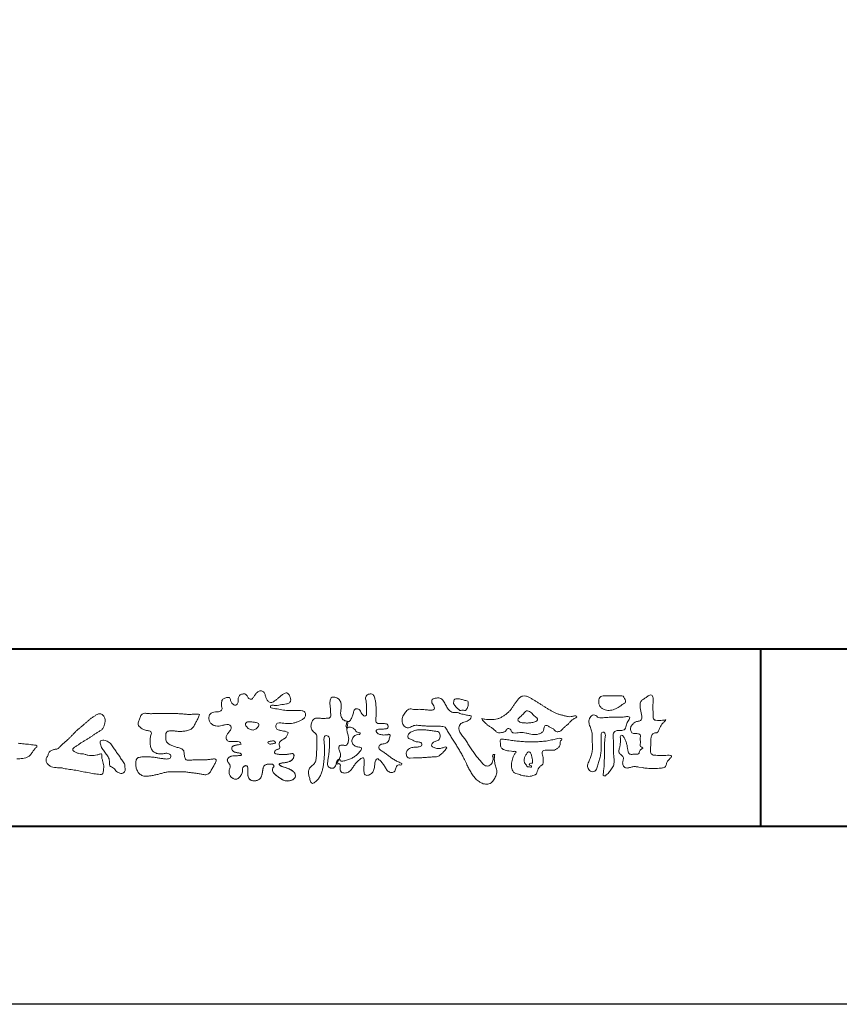
# Model space of a CAD drawing. Units: millimetres. Extents: x 0 to 1680, y 0 to 1188.
# Drawn here: x 215 to 400, y 0 to 222 of the extents above; entities that cross this region are included whole.
import ezdxf

# ---------------------------------------------------------------- set-up
doc = ezdxf.new("R2010")
doc.units = ezdxf.units.MM
doc.layers.add('AM_0', color=7, linetype='Continuous', lineweight=18)
doc.layers.add('AM_1', color=14, linetype='Continuous', lineweight=40)
doc.layers.add('AM_VIEWS', color=1, linetype='Continuous', lineweight=25, plot=False)

# ---------------------------------------------------------------- blocks, each defined once
blk = doc.blocks.new('VFロゴ')
at = {"layer": 'AM_0'}
for points in [[(53.423, -4.707, 0.092728), (53.261, -4.64, -0.016603), (53.087, -4.611, 0.002844), (52.916, -4.568, -0.196582), (52.765, -4.488, -0.180813), (52.743, -4.317, -0.236572), (52.837, -4.176, -0.124772), (53.011, -4.167, 0.000461), (53.186, -4.187, 0.012311), (53.362, -4.202, 0.026894), (53.538, -4.204, 0.03998), (53.712, -4.182, 0.032309), (53.882, -4.134, 0.021334), (54.045, -4.069, 0.01661), (54.203, -3.992, 0.103708), (54.34, -3.884, 0.137148), (54.404, -3.722, 0.18349), (54.368, -3.554, 0.177726), (54.214, -3.479, 0.039559), (54.039, -3.464, 0.015593), (53.862, -3.469, -0.011496), (53.687, -3.474, -0.011791), (53.511, -3.472, -0.010881), (53.335, -3.461, -0.01034), (53.16, -3.442, -0.011057), (52.986, -3.417, -0.010402), (52.813, -3.383, 0.022921), (52.64, -3.354, -0.065687), (52.467, -3.325, -0.556149), (52.47, -3.179, -0.192387), (52.64, -3.181, 0.084652), (52.816, -3.188, 0.026187), (52.989, -3.153, -0.037499), (53.163, -3.126, 0.029256), (53.336, -3.103, 0.100052), (53.498, -3.036, 0.259151), (53.575, -2.886, 0.090315), (53.539, -2.714, 0.069105), (53.458, -2.558, 0.283357), (53.31, -2.481, 0.112674), (53.148, -2.548, 0.028725), (53.007, -2.654, 0.005709), (52.872, -2.767, -0.007804), (52.738, -2.881, -0.025237), (52.596, -2.985, -0.212028), (52.43, -3.023, -0.144339), (52.282, -2.931, -0.097357), (52.195, -2.78, -0.025446), (52.146, -2.611, 0.099386), (52.076, -2.45, 0.190736), (51.927, -2.367, 0.162159), (51.757, -2.401, 0.087083), (51.622, -2.512, 0.046503), (51.52, -2.655, -0.057005), (51.417, -2.798, -0.387598), (51.257, -2.812, -0.130311), (51.135, -2.688, 0.180797), (51.028, -2.554, 0.156949), (50.856, -2.542, 0.136578), (50.702, -2.623, 0.162761), (50.618, -2.775, 0.037835), (50.621, -2.95, -0.198012), (50.561, -3.111, -0.323533), (50.405, -3.164, -0.09938), (50.269, -3.054, -0.107062), (50.186, -2.9, 0.119839), (50.133, -2.737, 0.11859), (49.959, -2.742, 0.093519), (49.796, -2.808, 0.176201), (49.69, -2.944, 0.094502), (49.674, -3.118, 0.036614), (49.702, -3.292, -0.276188), (49.673, -3.457, -0.138036), (49.52, -3.54, -0.068455), (49.345, -3.553, 0.105466), (49.171, -3.575, 0.131064), (49.035, -3.683, 0.135952), (48.97, -3.845, 0.105784), (48.989, -4.019, 0.086762), (49.07, -4.174, 0.106175), (49.203, -4.289, 0.091459), (49.369, -4.341, 0.056625), (49.545, -4.343, 0.033631), (49.718, -4.314, -0.002812), (49.89, -4.271, -0.10033), (50.065, -4.261, -0.218048), (50.204, -4.36, -0.267703), (50.199, -4.528, -0.046505), (50.104, -4.677, 0.021089), (50.001, -4.819, 0.101152), (49.934, -4.981, 0.233749), (49.991, -5.141, 0.17231), (50.146, -5.216, 0.050172), (50.322, -5.219, -0.013879), (50.498, -5.21, -0.098162), (50.671, -5.236, -0.166391), (50.792, -5.359)], [(56.742, -4.083, 0.037474), (56.696, -4.297, 0.401635), (56.74, -4.468, -0.293456), (56.939, -4.405, -0.120874), (57.132, -4.505, -0.038372), (57.279, -4.666, 0.14809), (57.483, -4.735, -0.920072), (57.384, -4.8, 0.080888), (57.182, -4.882, 0.137603), (57.048, -5.051, 0.176514), (57.029, -5.264, 0.160451), (57.152, -5.44, 0.129297), (57.352, -5.522, -0.100692), (57.561, -5.571, -0.239116), (57.484, -5.761, -0.030294), (57.333, -5.92, -0.032187), (57.166, -6.061, -0.051815), (56.978, -6.171, -0.031186), (56.773, -6.246, -0.00611), (56.563, -6.307, -0.206905), (56.352, -6.306, 0.928726), (56.235, -6.231, 0.067289), (56.131, -6.422, 0.769484), (56.265, -6.444, -0.51298), (56.36, -6.606, 0.091924), (56.354, -6.823, 0.240439), (56.504, -6.972, 0.148806), (56.719, -6.973, 0.121193), (56.909, -6.867, 0.055068), (57.049, -6.7, -0.001798), (57.173, -6.52, -0.037825), (57.312, -6.351, -0.044854), (57.477, -6.209, -0.193755), (57.673, -6.131, -0.156134), (57.708, -6.34, -0.034839), (57.701, -6.558, 0.02162), (57.685, -6.776, 0.073962), (57.709, -6.993, 0.381071), (57.864, -7.12, 0.135491), (58.069, -7.051, 0.129122), (58.215, -6.891, 0.083356), (58.281, -6.683, 0.007099), (58.304, -6.465, -0.088426), (58.365, -6.256, -0.712367), (58.536, -6.236, -0.038938), (58.695, -6.387, -0.040107), (58.826, -6.561, -0.010914), (58.938, -6.748, 0.117109), (59.084, -6.908, 0.187202), (59.292, -6.957, 0.293834), (59.452, -6.825, -0.021675), (59.531, -6.622, -0.403331), (59.705, -6.523, 0.726374), (59.832, -6.447, -0.014866), (59.629, -6.363, -0.024715), (59.434, -6.263, -0.023325), (59.25, -6.144, -0.010702), (59.075, -6.013, 0.00938), (58.901, -5.881, 0.016139), (58.719, -5.76, -0.077244), (58.548, -5.625, -0.314067), (58.572, -5.422, -0.132904), (58.774, -5.35, 0.088722), (58.981, -5.28, 0.23638), (59.106, -5.11, -0.05021), (59.168, -4.9, 0.762038), (59.028, -4.832, -0.044551), (58.809, -4.848, -0.059417), (58.595, -4.816, -0.20386), (58.415, -4.702, -0.658521), (58.464, -4.534, -0.037257), (58.682, -4.519, -0.030418), (58.901, -4.509, 0.472324), (59.056, -4.393, 0.426825), (58.958, -4.222, 0.051123), (58.741, -4.205, -0.001514), (58.522, -4.21, -0.327616), (58.369, -4.075, -0.095883), (58.368, -3.857, 0.018441), (58.378, -3.639, 0.008621), (58.376, -3.42, 0.009481), (58.368, -3.203, 0.022234), (58.346, -2.985, 0.033889), (58.299, -2.773, 0.126882), (58.205, -2.578, 0.211291), (57.996, -2.543, 0.207726), (57.816, -2.656, 0.171836), (57.798, -2.87, -0.040282), (57.827, -3.086, -0.011665), (57.83, -3.305, 0.015617), (57.837, -3.523, -0.079914), (57.829, -3.741, -0.493587), (57.646, -3.73, -0.121791), (57.522, -3.551, 0.175659), (57.379, -3.392, 0.284126), (57.172, -3.407, 0.21135), (57.104, -3.607, -0.065181), (57.036, -3.814, -0.028479), (56.935, -4.007, -0.360137), (56.747, -4.084)], [(74.677, -3.992, -0.06478), (74.553, -4.137, 0.06221), (74.429, -4.281, 0.034484), (74.336, -4.447, -0.00303), (74.253, -4.619, -0.321468), (74.11, -4.728, 0.164197), (73.932, -4.784, 0.130443), (73.852, -4.955, 0.049694), (73.829, -5.145, -0.003133), (73.825, -5.336, -0.001025), (73.816, -5.527, 0.0156), (73.812, -5.717, 0.120913), (73.843, -5.903, 0.193211), (74.01, -5.985, 0.023345), (74.2, -5.993, 0.003461), (74.391, -5.994, 0.002713), (74.581, -5.993, 0.001291), (74.771, -5.991, -0.051822), (74.962, -6.001, -0.699158), (74.939, -6.14, 0.015956), (74.804, -6.275, 0.128892), (74.719, -6.443, -0.094373), (74.65, -6.62, -0.178211), (74.482, -6.7, -0.018301), (74.292, -6.721, -0.012547), (74.101, -6.732, -0.009952), (73.91, -6.734, -0.011504), (73.719, -6.728, -0.013594), (73.53, -6.712, -0.015596), (73.341, -6.685), (73.153, -6.651, 0.030185), (72.964, -6.628, 0.067696), (72.774, -6.641, 0.001796), (72.59, -6.694, -0.144235), (72.402, -6.692, -0.19655), (72.271, -6.56, -0.149552), (72.247, -6.373, 0.007615), (72.285, -6.186, 0.26394), (72.216, -6.017, -0.013958), (72.076, -5.887, -0.287197), (72.03, -5.711, 0.006403), (72.078, -5.526, 0.026377), (72.113, -5.338, 0.041492), (72.123, -5.148, -0.01255), (72.107, -4.958, -0.608847), (72.234, -4.872, -0.096312), (72.346, -5.025, -0.032319), (72.426, -5.2, -0.037445), (72.48, -5.383, -0.014902), (72.512, -5.571, 0.01536), (72.546, -5.758, 0.219747), (72.636, -5.919, 0.124452), (72.823, -5.931, -0.038199), (73.013, -5.922, 0.373458), (73.175, -5.872, -0.201335), (73.234, -5.696, -0.028223), (73.388, -5.583, -0.010905), (73.244, -5.492, -0.082913), (73.239, -5.303, 0.012324), (73.235, -5.112, -0.046066), (73.245, -4.922, 0.419631), (73.14, -4.787, 0.076318), (72.95, -4.77, -0.183537), (72.769, -4.727, -0.169709), (72.692, -4.557, -0.129485), (72.713, -4.37, -0.08775), (72.828, -4.218, -0.113259), (72.984, -4.11, -0.025208), (73.169, -4.064, 0.287576), (73.309, -3.95, 0.104748), (73.318, -3.761, 0.022886), (73.284, -3.573, -0.006044), (73.244, -3.386, -0.038155), (73.22, -3.197, -0.105344), (73.248, -3.009, -0.137344), (73.369, -2.864, -0.016401), (73.527, -2.758, 0.01414), (73.681, -2.644, -0.224099), (73.861, -2.602, -0.24049), (73.951, -2.761, -0.056852), (73.961, -2.952, -0.008631), (73.944, -3.142, 0.034336), (73.942, -3.332, 0.006648), (73.956, -3.522, -0.016429), (73.965, -3.713, 0.025541), (73.967, -3.904, 0.328525), (74.107, -4.013, 0.044435), (74.297, -4.025, 0.015375), (74.489, -4.022, 0.051006), (74.676, -3.993)], [(41.378, -4.765, -0.017443), (41.495, -4.638, -0.022043), (41.622, -4.521, -0.007907), (41.756, -4.412, 0.00613), (41.891, -4.303, 0.010856), (42.021, -4.189, -0.001617), (42.15, -4.072, -0.014223), (42.281, -3.96, -0.018027), (42.421, -3.857, -0.013328), (42.566, -3.763, -0.034742), (42.718, -3.681, -0.216198), (42.885, -3.666, -0.12728), (43.028, -3.76, -0.105929), (43.114, -3.909, -0.095719), (43.134, -4.08, -0.056024), (43.102, -4.25, -0.035519), (43.042, -4.412, -0.123853), (42.941, -4.55, -0.023638), (42.796, -4.645, 0.004108), (42.65, -4.739, 0.001791), (42.505, -4.834, -0.000599), (42.361, -4.93, -0.002958), (42.217, -5.024, -0.004304), (42.07, -5.117, -0.001108), (41.923, -5.207, 0.002292), (41.776, -5.298, 0.006171), (41.63, -5.392, 0.009412), (41.487, -5.49, 0.012824), (41.349, -5.594, 0.520197), (41.353, -5.743, 0.095869), (41.504, -5.824, 0.051863), (41.664, -5.89, 0.040886), (41.836, -5.902, -0.0866), (42.004, -5.938, 0.036601), (42.168, -5.991, 0.05029), (42.34, -6.008, 0.021096), (42.512, -6.001, 0.040333), (42.682, -5.973, 0.032947), (42.846, -5.918, -0.87768), (42.946, -5.995, 0.062469), (42.959, -6.167, 0.013882), (43.002, -6.334, -0.020514), (43.043, -6.503, -0.060761), (43.056, -6.674, -0.024331), (43.037, -6.846, -0.068569), (42.999, -7.015, -0.359531), (42.847, -7.061, 0.00274), (42.675, -7.046, -0.011162), (42.503, -7.027, -0.012429), (42.332, -7, -0.006278), (42.163, -6.966, -0.000845), (41.993, -6.93, 0.00443), (41.824, -6.895, 0.005503), (41.653, -6.863, 0.003905), (41.482, -6.835, 0.002257), (41.311, -6.809, 0.000589), (41.14, -6.784, -0.001075), (40.968, -6.759, -0.030106), (40.798, -6.728, 0.1546), (40.632, -6.69, -0.043268), (40.459, -6.69, -0.006872), (40.286, -6.673, -0.061104), (40.119, -6.632, -0.079931), (39.97, -6.545, -0.08935), (39.858, -6.414, -0.132818), (39.81, -6.25, -0.146535), (39.864, -6.088, 0.114701), (39.933, -5.93, -0.201711), (40.017, -5.784, -0.075727), (40.165, -5.695, -0.068919), (40.331, -5.652, 0.118912), (40.496, -5.603, 0.065753), (40.621, -5.484, -0.037608), (40.743, -5.361, -0.003793), (40.875, -5.249, 0.010395), (41.004, -5.135, 0.007173), (41.129, -5.016, 0.004072), (41.252, -4.894, 0.001024), (41.373, -4.77)], [(45.684, -3.652, -0.009959), (45.898, -3.641, -0.009176), (46.111, -3.639, 0.001755), (46.325, -3.64, 0.00123), (46.539, -3.64, -0.000416), (46.753, -3.639, -0.00302), (46.966, -3.64, -0.005621), (47.18, -3.644, -0.008201), (47.393, -3.654, -0.009358), (47.606, -3.672, 0.01353), (47.82, -3.689, 0.039409), (48.033, -3.683, -0.066827), (48.246, -3.68, -0.124044), (48.441, -3.698, -0.017983), (48.363, -3.894, -0.050137), (48.268, -4.084, 0.036403), (48.169, -4.274, -0.104129), (48.052, -4.451, -0.102915), (47.872, -4.563, -0.050189), (47.666, -4.615, -0.018249), (47.453, -4.643, -0.04363), (47.241, -4.642, -0.0057), (47.028, -4.619, 0.049896), (46.815, -4.613, 0.129217), (46.61, -4.662, 0.209589), (46.548, -4.86, 0.018979), (46.548, -5.074, 0.141768), (46.621, -5.272, 0.107377), (46.794, -5.394, 0.016483), (46.989, -5.483, 0.044393), (47.191, -5.548, -0.082006), (47.397, -5.599, -0.084835), (47.556, -5.74, -0.052227), (47.587, -5.951, 0.056142), (47.638, -6.157, 0.341368), (47.801, -6.272, 0.021091), (48.014, -6.255, -0.014407), (48.227, -6.24, -0.024366), (48.441, -6.242, 0.015329), (48.654, -6.253, 0.029261), (48.867, -6.237, -0.004719), (49.079, -6.213, -0.031886), (49.292, -6.196, -0.701198), (49.358, -6.349, -0.018499), (49.269, -6.544, -0.023443), (49.164, -6.729, 0.003185), (49.053, -6.912, -0.125652), (48.895, -7.053, -0.176235), (48.686, -7.071, -0.001654), (48.475, -7.036, 0.008138), (48.264, -7.003, 0.003509), (48.052, -6.976, -0.001801), (47.84, -6.95, 0.006426), (47.628, -6.923, 0.031553), (47.414, -6.913, 0.005609), (47.201, -6.925, -0.018036), (46.987, -6.925, 0.00883), (46.773, -6.92, 0.045896), (46.561, -6.94, 0.023005), (46.353, -6.99, -0.002867), (46.148, -7.049, -0.013364), (45.94, -7.098, -0.011358), (45.73, -7.138, -0.015379), (45.518, -7.167, -0.07572), (45.305, -7.16, -0.113909), (45.115, -7.067, -0.094214), (44.973, -6.91, -0.074632), (44.89, -6.713, -0.061196), (44.864, -6.502, -0.032656), (44.876, -6.289, -0.261704), (44.997, -6.123, -0.098992), (45.205, -6.084, -0.011807), (45.419, -6.074, -0.020143), (45.632, -6.078, -0.014959), (45.845, -6.097, -0.009293), (46.056, -6.127, -0.000462), (46.267, -6.161, 0.010512), (46.48, -6.191, 0.0937), (46.692, -6.188, 0.333698), (46.84, -6.055, 0.325829), (46.715, -5.9, 0.142409), (46.504, -5.887, -0.029892), (46.292, -5.912, -0.07137), (46.079, -5.895, -0.096298), (45.887, -5.806, -0.124347), (45.744, -5.65, -0.071728), (45.683, -5.446, -0.050108), (45.67, -5.232, -0.007069), (45.677, -5.018, -0.055306), (45.716, -4.809, 0.439359), (45.671, -4.626, 0.025355), (45.459, -4.597, -0.078536), (45.261, -4.52, -0.052424), (45.086, -4.396, -0.277176), (44.994, -4.215, -0.061721), (45.047, -4.007, -0.00663), (45.122, -3.808, -0.183827), (45.257, -3.648, -0.133783), (45.467, -3.629, -0.022812), (45.68, -3.651)], [(66.526, -4.144, -0.104384), (66.415, -4.097, -0.219924), (66.342, -4.006, -0.169384), (66.395, -3.898, -0.050394), (66.485, -3.817, 0.024195), (66.578, -3.739, 0.044392), (66.658, -3.648, -0.042181), (66.736, -3.556, -0.106448), (66.839, -3.493, -0.196828), (66.957, -3.498, -0.054223), (67.061, -3.561, -0.05437), (67.15, -3.644, 0.005145), (67.229, -3.736, 0.060156), (67.32, -3.815, -0.053818), (67.415, -3.89, -0.260525), (67.446, -4.003, -0.245264), (67.367, -4.089, -0.039667), (67.252, -4.126, -0.021493), (67.133, -4.151, -0.017809), (67.013, -4.167, -0.017247), (66.892, -4.174, -0.017273), (66.77, -4.172, -0.017745), (66.649, -4.163, -0.018675), (66.528, -4.144)], [(53.423, -4.707, -0.053885), (53.378, -4.861, -0.098396), (53.291, -4.994, -0.061163), (53.161, -5.087, 0.037633), (53.027, -5.174, 0.133103), (52.929, -5.299, 0.180236), (52.942, -5.456, -0.307453), (52.936, -5.606, -0.090931), (52.792, -5.673, 0.248386), (52.673, -5.773, 0.481408), (52.728, -5.903, 0.066033), (52.885, -5.934, 0.023026), (53.046, -5.942, 0.002731), (53.206, -5.941, 0.017806), (53.366, -5.936, 0.029145), (53.525, -5.914, -0.066684), (53.684, -5.896, -0.457412), (53.758, -6.016, -0.106332), (53.712, -6.169, -0.11902), (53.603, -6.285, -0.068728), (53.458, -6.354, -0.034084), (53.302, -6.392, -0.009851), (53.144, -6.416, 0.023883), (52.987, -6.446, 1.096015), (52.961, -6.546, 0.111652), (53.1, -6.625), (53.253, -6.675, -0.013629), (53.404, -6.729, -0.024043), (53.55, -6.794, -0.038244), (53.688, -6.876, -0.101658), (53.798, -6.991, -0.141346), (53.837, -7.145, -0.179436), (53.783, -7.292, -0.111063), (53.65, -7.378, -0.046497), (53.496, -7.425, -0.069995), (53.336, -7.436, -0.081901), (53.182, -7.397, -0.040612), (53.041, -7.321, -0.017091), (52.909, -7.231, -0.00235), (52.78, -7.135, -0.032388), (52.656, -7.034, -0.108503), (52.565, -6.904, -0.154731), (52.553, -6.746, -0.038599), (52.634, -6.611, 0.353048), (52.541, -6.496, 0.078412), (52.382, -6.481, 0.05367), (52.224, -6.505, 0.155796), (52.084, -6.577, 0.122843), (52.017, -6.721, 0.026173), (51.992, -6.879, -0.020779), (51.967, -7.038, -0.054034), (51.919, -7.191, -0.104294), (51.827, -7.322, -0.099861), (51.689, -7.401, -0.079722), (51.532, -7.428, -0.085525), (51.374, -7.404, -0.150618), (51.243, -7.313, -0.109602), (51.18, -7.168, -0.042126), (51.16, -7.009, -0.011495), (51.157, -6.85, 0.015891), (51.154, -6.689, 0.423844), (51.065, -6.576, 0.212625), (50.918, -6.63, 0.229111), (50.869, -6.776, -0.071125), (50.853, -6.935, -0.065861), (50.793, -7.084, -0.052042), (50.7, -7.215, -0.102961), (50.574, -7.314, -0.177657), (50.418, -7.325, -0.095307), (50.273, -7.256, -0.094436), (50.164, -7.14, -0.104462), (50.108, -6.991, -0.087202), (50.113, -6.832, -0.033611), (50.162, -6.679, 0.230309), (50.152, -6.523, 0.03262), (50.061, -6.391, -0.191912), (50.007, -6.244, -0.165971), (50.095, -6.113, -0.108345), (50.234, -6.036, -0.068439), (50.393, -6.02, 0.013262), (50.553, -6.017, 0.036977), (50.712, -5.998, 0.746877), (50.786, -5.91, 0.129828), (50.639, -5.85, -0.054442), (50.482, -5.828, -0.093523), (50.338, -5.759, -0.193905), (50.258, -5.624, -0.330005), (50.317, -5.485, -0.068847), (50.466, -5.425, -0.028577), (50.623, -5.393, 0.005888), (50.782, -5.369)], [(53.391, -4.827, -0.084205), (53.316, -4.967, -0.08683), (53.193, -5.067, 0.016723), (53.058, -5.151, 0.099914), (52.946, -5.262, 0.235696), (52.93, -5.415, -0.111852), (52.96, -5.57, -0.208324), (52.834, -5.658, 0.139575), (52.696, -5.732, 0.36066), (52.688, -5.878, 0.139194), (52.836, -5.928, 0.025101), (52.995, -5.941, 0.010539), (53.154, -5.941, 0.009394), (53.313, -5.939, 0.027505), (53.471, -5.923, -0.008167), (53.628, -5.896, -0.447497), (53.755, -5.96, -0.126531), (53.736, -6.117, -0.123062), (53.649, -6.249, -0.085569), (53.515, -6.332, -0.044648), (53.363, -6.379, -0.019519), (53.206, -6.407, 0.013734), (53.05, -6.432, 0.263152), (52.921, -6.496, 0.142606), (53.039, -6.6, 0.033899), (53.188, -6.654, -0.008763), (53.339, -6.704, -0.01941), (53.487, -6.763, -0.029224), (53.628, -6.836, -0.067219), (53.754, -6.933, -0.139009), (53.83, -7.07, -0.141625), (53.822, -7.227, -0.175984), (53.719, -7.344, -0.058612), (53.572, -7.406, -0.056497), (53.416, -7.436, -0.082206), (53.259, -7.423, -0.060518), (53.112, -7.363, -0.025522), (52.977, -7.279, -0.010109), (52.849, -7.186, -0.003058), (52.721, -7.09, -0.064981), (52.608, -6.979, -0.133229), (52.547, -6.834, -0.208378), (52.585, -6.683, 0.472806), (52.615, -6.546, 0.216788), (52.475, -6.483, 0.055424), (52.316, -6.487, 0.053128), (52.162, -6.524, 0.197993), (52.049, -6.63, 0.072285), (52.005, -6.783, 0.005308), (51.984, -6.94, -0.031634), (51.953, -7.097, -0.070872), (51.891, -7.243, -0.114281), (51.781, -7.356, -0.08883), (51.635, -7.416, -0.078502), (51.477, -7.426, -0.097454), (51.324, -7.382, -0.155587), (51.215, -7.27, -0.082301), (51.17, -7.119, -0.029953), (51.159, -6.96, -0.005191), (51.157, -6.801, 0.05896), (51.146, -6.642, 0.434364), (51.019, -6.578, 0.214467), (50.89, -6.665, 0.123716), (50.869, -6.821, -0.073732), (50.841, -6.977, -0.060472), (50.772, -7.119, -0.056403), (50.673, -7.243, -0.126474), (50.538, -7.326, -0.153176), (50.382, -7.314, -0.091545), (50.246, -7.234, -0.096493), (50.147, -7.11, -0.101116), (50.105, -6.958, -0.083519), (50.12, -6.8, 0.007582), (50.17, -6.649, 0.222233), (50.137, -6.498, 0.003817), (50.045, -6.368, -0.253911), (50.014, -6.219, -0.133698), (50.115, -6.097, -0.112357), (50.257, -6.031, -0.052348), (50.416, -6.019, 0.018578), (50.574, -6.016, 0.041569), (50.732, -5.993, 1.06689), (50.77, -5.899, 0.128394), (50.621, -5.848, -0.066022), (50.464, -5.822, -0.101372), (50.325, -5.749, -0.190593), (50.257, -5.608, -0.327545), (50.329, -5.478, -0.059711), (50.478, -5.422, -0.025863), (50.635, -5.392, 0.007133), (50.792, -5.367)], [(53.391, -4.827, -0.082649), (53.317, -4.966, -0.087811), (53.197, -5.065, 0.013457), (53.064, -5.147, 0.093462), (52.951, -5.255, 0.235432), (52.927, -5.405, -0.070979), (52.962, -5.557, -0.263195), (52.847, -5.654, 0.099939), (52.706, -5.72, 0.310537), (52.676, -5.863, 0.188684), (52.814, -5.925, 0.025887), (52.971, -5.94, 0.014115), (53.128, -5.942, 0.004787), (53.285, -5.94, 0.025394), (53.441, -5.928, 0.012484), (53.596, -5.901, -0.263608), (53.742, -5.926, -0.181464), (53.748, -6.079, -0.114734), (53.678, -6.218, -0.099479), (53.555, -6.314, -0.053361), (53.408, -6.368, -0.025772), (53.254, -6.4, 0.000664), (53.1, -6.423, 0.035686), (52.946, -6.458, 0.551222), (52.992, -6.572, 0.084386), (53.135, -6.637, -0.004481), (53.284, -6.685, -0.015408), (53.432, -6.74, -0.025093), (53.573, -6.805, -0.043649), (53.706, -6.89, -0.110251), (53.808, -7.008, -0.135891), (53.836, -7.161, -0.183816), (53.774, -7.302, -0.099647), (53.64, -7.382, -0.046056), (53.49, -7.427, -0.069258), (53.333, -7.436, -0.07993), (53.182, -7.397, -0.040198), (53.044, -7.323, -0.0172), (52.915, -7.235, -0.003114), (52.789, -7.142, -0.026457), (52.667, -7.044, -0.098524), (52.572, -6.92, -0.144202), (52.548, -6.767, -0.168244), (52.627, -6.634, 0.393973), (52.567, -6.506, 0.105474), (52.413, -6.48, 0.054759), (52.258, -6.497, 0.100237), (52.112, -6.552, 0.156679), (52.029, -6.681, 0.042868), (51.998, -6.835, -0.009704), (51.976, -6.99, -0.040933), (51.938, -7.143, -0.085045), (51.865, -7.281, -0.109924), (51.743, -7.378, -0.08215), (51.594, -7.423, -0.077889), (51.439, -7.42, -0.110828), (51.294, -7.363, -0.143936), (51.201, -7.24, -0.066601), (51.166, -7.088, -0.023691), (51.158, -6.931, -0.001848), (51.157, -6.774, 0.102807), (51.137, -6.619, 0.3541), (50.997, -6.583, 0.219722), (50.882, -6.683, 0.071978), (50.868, -6.839, -0.072294), (50.835, -6.992, -0.058044), (50.764, -7.131, -0.058428), (50.664, -7.251, -0.131788), (50.529, -7.329, -0.144958), (50.375, -7.312, -0.090069), (50.242, -7.231, -0.095456), (50.145, -7.108, -0.09954), (50.105, -6.957, -0.082392), (50.12, -6.802, 0.003471), (50.169, -6.652, 0.224137), (50.141, -6.503, 0.010561), (50.049, -6.375, -0.230205), (50.011, -6.228, -0.143195), (50.105, -6.105, -0.108089), (50.243, -6.034, -0.062343), (50.398, -6.02, 0.013955), (50.554, -6.017, 0.036078), (50.71, -5.998, 0.666803), (50.79, -5.914, 0.128088), (50.648, -5.851, -0.043938), (50.493, -5.83, -0.086565), (50.35, -5.768, -0.190484), (50.262, -5.642, -0.300151), (50.299, -5.499, -0.091419), (50.44, -5.433, -0.033609), (50.593, -5.398)], [(38.168, -6.189, 0.004385), (38.337, -6.181, 0.009422), (38.506, -6.17, 0.064807), (38.671, -6.135, 0.054041), (38.821, -6.06, 0.091555), (38.948, -5.95, 0.005679), (39.045, -5.811, 0.008471), (39.148, -5.676, -0.120438), (39.255, -5.548, 0.759678), (39.252, -5.423, -0.049591), (39.084, -5.409, 0.017615), (38.917, -5.381, 0.00898), (38.749, -5.362, -0.000481), (38.58, -5.347, -0.005547), (38.411, -5.328, -0.003255), (38.244, -5.307, 0.003802)], [(67.163, -6.452, 0.028805), (67.174, -6.364, 0.033594), (67.174, -6.275, 0.02759), (67.162, -6.187, 0.013746), (67.144, -6.1, 0.014754), (67.121, -6.015, 0.018348), (67.092, -5.932, 0.031162), (67.056, -5.851, 0.193827), (66.989, -5.795, 0.297734), (66.906, -5.81, 0.051066), (66.854, -5.881, 0.008737), (66.806, -5.955, 0.027353), (66.763, -6.033, 0.039222), (66.731, -6.115, 0.038554), (66.713, -6.202, 0.037006), (66.708, -6.29, 0.050817), (66.717, -6.378, 0.102932), (66.752, -6.459, 0.053765), (66.816, -6.519, -0.164324), (66.86, -6.596, 0.437573), (66.921, -6.646, -0.048624), (67.009, -6.647, 0.142539), (67.096, -6.651, 0.522907), (67.115, -6.58, 0.010024), (67.032, -6.551, -0.508314), (66.999, -6.482, -0.25761), (67.073, -6.44, -0.098128), (67.16, -6.451)]]:
    blk.add_lwpolyline(points, format="xyb", dxfattribs=at)
for points in [[(56.132, -6.488, -0.107959), (56.022, -6.675, -0.315483), (55.819, -6.706, -0.179391), (55.657, -6.567, -0.157253), (55.652, -6.351, 0.00242), (55.686, -6.136, 0.006186), (55.716, -5.92, 0.010456), (55.74, -5.702, 0.015456), (55.752, -5.484, 0.006773), (55.752, -5.266, 0.018054), (55.748, -5.047, 0.354458), (55.626, -4.886, 0.471528), (55.455, -4.972, 0.076331), (55.45, -5.189, -0.006225), (55.466, -5.408, -0.009201), (55.475, -5.627, -0.011517), (55.474, -5.845, -0.011395), (55.464, -6.063, -0.008518), (55.445, -6.28, -0.010168), (55.418, -6.497, -0.014745), (55.38, -6.712, -0.025008), (55.326, -6.924, -0.037971), (55.245, -7.127, -0.05195), (55.13, -7.312, -0.053514), (54.978, -7.468, -0.156405), (54.791, -7.569, -0.324251), (54.669, -7.404, 0.004869), (54.611, -7.194, -0.055507), (54.573, -6.979, -0.114415), (54.611, -6.766, -0.112584), (54.745, -6.596, 0.034521), (54.905, -6.448, 0.132686), (54.993, -6.251, 0.033406), (55.016, -6.034, 0.000556), (55.029, -5.816, 0.002913), (55.04, -5.598, 0.00548), (55.048, -5.379, 0.007924), (55.05, -5.161, 0.027726), (55.039, -4.943, 0.198035), (54.958, -4.747, -0.071314), (54.794, -4.604, -0.126616), (54.718, -4.402, -0.098268), (54.736, -4.186, -0.111607), (54.837, -3.994, -0.20526), (55.026, -3.897, -0.038936), (55.244, -3.91, 0.025257), (55.462, -3.911, 0.032026), (55.679, -3.9, 0.417349), (55.825, -3.767, 0.006062), (55.816, -3.548, 0.021075), (55.804, -3.329, -0.012016), (55.782, -3.112, -0.061472), (55.794, -2.895, -0.27323), (55.902, -2.719, -0.133388), (56.116, -2.743, -0.12091), (56.302, -2.856, -0.13208), (56.401, -3.047, -0.073229), (56.418, -3.265, -0.018934), (56.393, -3.481, 0.06637), (56.387, -3.699, 0.106603), (56.459, -3.904, 0.152883), (56.62, -4.045, -0.331878), (56.786, -4.157, -0.069542), (56.75, -4.371, 0.108496), (56.733, -4.587, 0.034756), (56.782, -4.8, -0.037287), (56.829, -5.013, -0.102064), (56.813, -5.229, -0.139102), (56.713, -5.419, -0.142486), (56.5, -5.416, 0.242982), (56.301, -5.48, 0.200797), (56.303, -5.691, -0.009678), (56.377, -5.897, -0.180787), (56.344, -6.108, -0.00875), (56.245, -6.303, -0.03526)], [(64.332, -6.397, 0.155717), (64.521, -6.574, 0.221474), (64.775, -6.554, 0.212226), (64.932, -6.352, 0.075118), (64.958, -6.091, -0.820474), (65.047, -5.945, -0.003528), (65.025, -6.2, 0.010212), (65.061, -6.461, 0.029475), (65.131, -6.715, -0.110653), (65.159, -6.975, -0.083299), (65.079, -7.225, -0.059661), (64.937, -7.446, -0.137902), (64.725, -7.598, -0.129612), (64.465, -7.604, -0.079161), (64.22, -7.508, -0.063651), (64.013, -7.346, -0.037252), (63.843, -7.145, -0.024236), (63.697, -6.926, -0.015945), (63.569, -6.696, -0.007771), (63.452, -6.46), (63.339, -6.222, 0.007808), (63.222, -5.986, 0.010972), (63.095, -5.754, 0.007473), (62.96, -5.528, 0.003998), (62.82, -5.305, 0.000489), (62.678, -5.083, -0.003138), (62.537, -4.859, -0.006761), (62.4, -4.634, 0.040013), (62.261, -4.413, 0.103073), (62.006, -4.359, 0.018962), (61.742, -4.35, -0.001266), (61.479, -4.351, -0.011386), (61.215, -4.343, -0.00806), (60.952, -4.325, -0.001527), (60.69, -4.301, 0.152699), (60.434, -4.347, -0.085318), (60.19, -4.442, -0.25666), (59.953, -4.353, -0.136269), (59.844, -4.116, -0.125605), (59.864, -3.857, -0.071081), (59.985, -3.624, -0.084519), (60.16, -3.428, -0.253842), (60.413, -3.4, 0.065293), (60.675, -3.408, -0.039815), (60.938, -3.409, -0.004202), (61.199, -3.435, 0.034436), (61.462, -3.444, 0.455425), (61.66, -3.339, 0.084824), (61.552, -3.1, -0.278959), (61.523, -2.852, -0.137981), (61.768, -2.773, -0.179639), (62.024, -2.8, -0.107362), (62.201, -2.992, -0.016327), (62.328, -3.223, 0.061566), (62.476, -3.44, 0.157152), (62.695, -3.578, 0.022123), (62.958, -3.589, -0.047623), (63.202, -3.681, -0.079818), (63.461, -3.723, 0.017337), (63.718, -3.77, -0.259431), (63.614, -3.995, -0.118626), (63.377, -4.106, 0.120046), (63.138, -4.21, 0.177631), (63.028, -4.443, 0.151702), (63.094, -4.693, 0.030846), (63.244, -4.911, -0.008587), (63.397, -5.126, -0.004815), (63.544, -5.345, -0.000233), (63.689, -5.565, 0.004974), (63.836, -5.784, 0.010448), (63.989, -5.998, 0.01572), (64.153, -6.204, 0.02)], [(64.32, -3.928, 0.024901), (64.494, -3.963, 0.02366), (64.67, -3.981, 0.022754), (64.848, -3.984, 0.022214), (65.025, -3.97, 0.029308), (65.201, -3.939, 0.057858), (65.366, -3.877, 0.026382), (65.52, -3.788, 0.017078), (65.667, -3.687, 0.028223), (65.804, -3.574, 0.026693), (65.927, -3.446, 0.021991), (66.037, -3.307, 0.012479), (66.137, -3.159, -0.005313), (66.235, -3.01, -0.023442), (66.341, -2.868, -0.041244), (66.465, -2.74, -0.134668), (66.62, -2.658, -0.098486), (66.797, -2.659, -0.061963), (66.964, -2.716, -0.024419), (67.12, -2.801, -0.002126), (67.272, -2.893, -0.001793), (67.424, -2.986, -0.001467), (67.575, -3.08, -0.001122), (67.726, -3.175, -0.000766), (67.875, -3.27, -0.000406), (68.025, -3.365, 0.005504), (68.176, -3.46, 0.015891), (68.331, -3.549, 0.026514), (68.493, -3.623, 0.020553), (68.66, -3.681, 0.007652), (68.831, -3.729, 0.002575), (69.003, -3.776, 0.031397), (69.177, -3.811, 0.059), (69.354, -3.813, 0.057075), (69.526, -3.77, -0.432758), (69.669, -3.83, -0.112622), (69.524, -3.928, 0.06406), (69.375, -4.025, 0.0339), (69.253, -4.155, -0.034603), (69.125, -4.277, 0.002201), (68.989, -4.392, 0.03168), (68.861, -4.516, -0.107429), (68.726, -4.63, -0.127784), (68.553, -4.664, -0.194108), (68.409, -4.568, 0.142383), (68.268, -4.462, -0.07372), (68.11, -4.382, 0.131676), (67.949, -4.31, 0.368852), (67.823, -4.411, -0.004808), (67.794, -4.587, -0.233278), (67.684, -4.72, -0.033458), (67.52, -4.79, -0.068619), (67.345, -4.82, -0.040903), (67.168, -4.811, -0.018736), (66.992, -4.781, 0.000558), (66.818, -4.744, 0.023925), (66.642, -4.716, 0.0477), (66.465, -4.714, 0.001808), (66.287, -4.735, -0.079995), (66.11, -4.728, -0.236338), (65.968, -4.631, 0.469747), (65.878, -4.508, 0.42488), (65.722, -4.541, -0.144013), (65.606, -4.672, -0.034407), (65.435, -4.716, -0.112885), (65.258, -4.717, -0.113534), (65.103, -4.633, -0.006567), (64.97, -4.514, 0.045696), (64.824, -4.412, -0.032894), (64.676, -4.314, -0.026955), (64.545, -4.195, 0.011529), (64.416, -4.071, -0.155319)], [(71.52, -2.648, -0.01078), (71.669, -2.638, -0.009052), (71.82, -2.635, -0.007678), (71.969, -2.636, -0.013646), (72.118, -2.643, -0.070856), (72.265, -2.668, -0.198717), (72.347, -2.788, -0.034477), (72.401, -2.927, -0.416427), (72.348, -3.051, 0.04735), (72.224, -3.135, -0.016876), (72.107, -3.227, -0.024602), (71.982, -3.308, -0.028306), (71.849, -3.375, -0.0329), (71.709, -3.426, -0.037763), (71.562, -3.456, -0.044076), (71.413, -3.463, -0.051763), (71.266, -3.441, -0.069508), (71.128, -3.385, -0.076714), (71.014, -3.29, -0.075786), (70.932, -3.166, -0.095318), (70.896, -3.022, -0.055803), (70.908, -2.874, -0.109271), (70.953, -2.733, -0.140194), (71.078, -2.655, -0.119549), (71.224, -2.639, 0.029832), (71.373, -2.652, 0.016114)], [(62.738, -3.08, -0.061834), (62.74, -2.974, -0.105266), (62.775, -2.875, -0.202312), (62.859, -2.817, -0.072274), (62.964, -2.81, -0.027808), (63.07, -2.821, -0.024137), (63.173, -2.844, -0.015719), (63.275, -2.875, 0.026439), (63.376, -2.904, -0.005101), (63.48, -2.924, -0.32301), (63.556, -2.988, -0.051734), (63.555, -3.093, -0.030323), (63.546, -3.199, -0.052494), (63.516, -3.3, -0.028613), (63.47, -3.395, -0.234351), (63.401, -3.468, -0.076069), (63.296, -3.457, 0.087264), (63.19, -3.455, -0.090017), (63.086, -3.469, -0.10993), (63.006, -3.402, 0.013397), (62.927, -3.332, -0.040322), (62.854, -3.257, -0.029242), (62.792, -3.172, -0.020541)], [(72.403, -3.819, -0.267395), (72.645, -3.852, -0.107798), (72.54, -4.09, 0.092212), (72.437, -4.331, -0.259921), (72.324, -4.557, -0.144845), (72.068, -4.598, 0.144841), (71.812, -4.644, 0.227637), (71.703, -4.874, 0.018966), (71.722, -5.137, -0.015751), (71.731, -5.401, -0.000948), (71.73, -5.665, 0.01409), (71.736, -5.929, 0.002132), (71.757, -6.19, -0.049483), (71.752, -6.453, -0.122052), (71.66, -6.697, -0.008145), (71.501, -6.908, -0.109916), (71.319, -7.094, -0.94409), (71.149, -7.034, -0.000613), (71.183, -6.773, 0.018263), (71.202, -6.51, -0.001794), (71.211, -6.247, -0.000241), (71.222, -5.984, 0.006431), (71.231, -5.721, 0.010377), (71.229, -5.457, -0.023141), (71.235, -5.194, -0.006785), (71.263, -4.932, 0.29506), (71.193, -4.696, 0.669393), (71.038, -4.84, 0.010192), (71.036, -5.104, 0.001587), (71.04, -5.368, -0.012094), (71.039, -5.631, -0.027897), (71.017, -5.893, -0.026559), (70.964, -6.151, -0.010035), (70.892, -6.404, 0.001524), (70.817, -6.656, -0.166019), (70.687, -6.88, -0.294992), (70.437, -6.883, -0.18356), (70.279, -6.68, -0.166816), (70.308, -6.423, -0.006989), (70.409, -6.179, 0.029441), (70.495, -5.93, 0.050174), (70.54, -5.67, 0.027563), (70.542, -5.407, -0.007083), (70.532, -5.144, 0.005255), (70.531, -4.88, 0.056927), (70.498, -4.62, 0.025018), (70.408, -4.372, -0.075128), (70.345, -4.118, -0.171397), (70.408, -3.867, -0.181501), (70.618, -3.718, -0.248801), (70.835, -3.842, 0.167931), (71.09, -3.881, -0.014941), (71.353, -3.858, -0.01228), (71.616, -3.852, -0.000363), (71.88, -3.852, 0.013427), (72.143, -3.846, 0.025962)], [(51.247, -4.102, -0.010517), (51.345, -4.109, -0.007329), (51.443, -4.12, -0.00448), (51.54, -4.133, -0.019448), (51.636, -4.149, -0.05597), (51.729, -4.178, -0.279044), (51.786, -4.251, -0.193347), (51.757, -4.342), (51.699, -4.421, -0.047646), (51.635, -4.494, -0.08097), (51.553, -4.547, -0.098605), (51.459, -4.568, -0.05714), (51.362, -4.559, -0.057667), (51.269, -4.529, -0.059252), (51.187, -4.478, -0.046012), (51.116, -4.41, -0.044552), (51.058, -4.331, -0.097977), (51.025, -4.24, -0.285058), (51.064, -4.157, -0.094529), (51.152, -4.116, -0.058438)], [(60.811, -4.556, -0.024396), (61.018, -4.553, -0.017178), (61.224, -4.568, -0.008943), (61.429, -4.593, -0.001095), (61.634, -4.623, -0.008959), (61.839, -4.654, -0.302372), (61.963, -4.803, -0.117944), (61.966, -5.009, -0.274951), (61.837, -5.159, 0.030387), (61.642, -5.227, 0.176677), (61.503, -5.376, 0.463792), (61.589, -5.538, 0.074267), (61.786, -5.601, 0.081735), (61.992, -5.603, 0.026334), (62.191, -5.548, -0.455014), (62.346, -5.565, -0.039801), (62.227, -5.735, -0.035407), (62.082, -5.884, -0.021566), (61.928, -6.021, -0.149711), (61.73, -6.068, 0.001227), (61.524, -6.084, -0.000809), (61.317, -6.1, -0.002947), (61.11, -6.115, -0.005219), (60.903, -6.127, -0.00362), (60.696, -6.134, 0.004685), (60.489, -6.141), (60.283, -6.153, -0.308672), (60.113, -6.057, -0.153089), (60.073, -5.857, -0.172326), (60.164, -5.675, -0.111828), (60.339, -5.567, -0.073092), (60.541, -5.535, 0.02148), (60.748, -5.52, 0.152427), (60.939, -5.449, 0.465226), (60.889, -5.276, 0.079389), (60.688, -5.231, -0.110417), (60.492, -5.167, 0.056994), (60.304, -5.083, -0.325487), (60.164, -4.949, -0.170804), (60.238, -4.76, -0.115665), (60.408, -4.645, -0.048277), (60.604, -4.578, -0.062666)], [(43.784, -5.832, -0.003427), (43.86, -5.936, -0.002747), (43.935, -6.041, -0.002085), (44.009, -6.146, -0.001431), (44.082, -6.252, -0.007407), (44.153, -6.359, -0.035777), (44.217, -6.471, -0.099849), (44.248, -6.595, 0.017606), (44.258, -6.724, -0.070847), (44.257, -6.852, -0.185668), (44.19, -6.958, -0.102364), (44.077, -7.019, -0.146298), (43.955, -6.989, 0.004769), (43.837, -6.939, -0.117041), (43.739, -6.857, 0.02254), (43.657, -6.758, 0.056679), (43.558, -6.676, 0.038923), (43.445, -6.617, -0.290172), (43.383, -6.512, -0.015914), (43.381, -6.383, 0.040835), (43.371, -6.254, 0.078157), (43.331, -6.134, 0.032302), (43.264, -6.024, -0.005792), (43.191, -5.918, -0.006431), (43.124, -5.807, 0.047082), (43.048, -5.704, -0.041918), (42.966, -5.605, -0.051949), (42.909, -5.49, -0.035721), (42.871, -5.367, -0.068544), (42.859, -5.24, -0.372219), (42.941, -5.155, -0.082889), (43.069, -5.146, -0.064192), (43.193, -5.176, -0.044022), (43.31, -5.231, -0.056329), (43.413, -5.308, -0.043173), (43.496, -5.404, -0.013959), (43.569, -5.51, 0.004895), (43.641, -5.617, -0.002301), (43.714, -5.724, -0.010037)], [(52.344, -5.222, -0.030983), (52.413, -5.204, -0.006572), (52.484, -5.191), (52.556, -5.178, -0.084414), (52.629, -5.176, -0.224561), (52.685, -5.218, -0.011615), (52.725, -5.279, -0.475681), (52.677, -5.316, 0.011016), (52.606, -5.331, -0.006298), (52.535, -5.346, -0.027106), (52.464, -5.357, -0.063315), (52.39, -5.355, -0.138212), (52.325, -5.326, -0.190415), (52.292, -5.263, -0.381886)], [(68.016, -5.178, 0.001459), (68.163, -5.145, -0.001061), (68.31, -5.112, 0.000534), (68.457, -5.079, 0.002056), (68.603, -5.042, -0.131404), (68.752, -5.042, -0.703385), (68.809, -5.137, 0.293117), (68.725, -5.253, -0.058245), (68.727, -5.404, -0.12813), (68.652, -5.534, -0.050346), (68.537, -5.63, -0.117412), (68.403, -5.698, -0.038129), (68.253, -5.701, 0.006373), (68.102, -5.703, -0.016327), (67.952, -5.702, 0.105092), (67.802, -5.712, 0.30041), (67.715, -5.825, 0.074413), (67.734, -5.974, -0.026488), (67.767, -6.12, -0.02475), (67.775, -6.271, -0.018537), (67.78, -6.421, -0.307302), (67.699, -6.539, 0.085382), (67.582, -6.634, 0.064207), (67.498, -6.759, 0.045465), (67.444, -6.899, -0.084789), (67.393, -7.04, -0.119673), (67.262, -7.11, -0.027698), (67.118, -7.156, -0.06062), (66.969, -7.175, -0.036388), (66.819, -7.165, -0.019157), (66.67, -7.138, -0.017201), (66.524, -7.101, -0.011836), (66.381, -7.056, 0.003173), (66.238, -7.008, -0.128631), (66.109, -6.934, -0.094171), (66.037, -6.803, -0.046546), (65.997, -6.657, -0.04861), (65.986, -6.506, -0.049608), (66.004, -6.358, -0.024003), (66.045, -6.213, -0.000622), (66.092, -6.07, -0.065476), (66.155, -5.934, -0.032256), (66.255, -5.822, 0.490763), (66.149, -5.771, -0.024219), (65.999, -5.764), (65.849, -5.745, -0.028532), (65.7, -5.725, -0.062721), (65.559, -5.673, -0.089941), (65.436, -5.585, -0.139888), (65.371, -5.45, -0.051709), (65.367, -5.3, -0.001807), (65.356, -5.149, -0.468312), (65.466, -5.078, -0.028676), (65.616, -5.093, -0.005413), (65.765, -5.116, 0.002619), (65.914, -5.14, 0.004361), (66.063, -5.162, 0.004279), (66.212, -5.181, 0.004395), (66.362, -5.197, 0.004752), (66.512, -5.21, 0.005133), (66.662, -5.221, 0.005171), (66.813, -5.228, 0.005201), (66.964, -5.233, 0.005191), (67.116, -5.234, 0.005131), (67.267, -5.232, 0.00505), (67.417, -5.227, 0.004948), (67.568, -5.219, 0.004827), (67.718, -5.208, 0.004688), (67.868, -5.195, 0.00448)]]:
    blk.add_lwpolyline(points, format="xyb", close=True, dxfattribs=at)
blk = doc.blocks.new('A1枠（1：4）DL用 New')
at = {"layer": 'AM_1'}
for p, q in [((-194.5, -128.5), (194.5, -128.5)), ((-114.5, -128.5), (-114.5, -138.5))]:
    blk.add_line(p, q, dxfattribs=at)
blk.add_lwpolyline([(-194.5, -138.5), (-194.5, 138.5), (194.5, 138.5), (194.5, -138.5)], close=True, dxfattribs=at)
at = {"layer": 'AM_VIEWS'}
blk.add_lwpolyline([(-210, -148.5), (-210, 148.5), (210, 148.5), (210, -148.5)], close=True, dxfattribs=at)
at = {"layer": 'AM_0'}
blk.add_blockref('VFロゴ', (-194.5, -128.5), dxfattribs=at)

msp = doc.modelspace()

# ---------------------------------------------------------------- block references
at = {"layer": 'AM_0', "xscale": 4, "yscale": 4, "zscale": 4}
msp.add_blockref('A1枠（1：4）DL用 New', (840, 594), dxfattribs=at)

doc.saveas('drawing.dxf')
